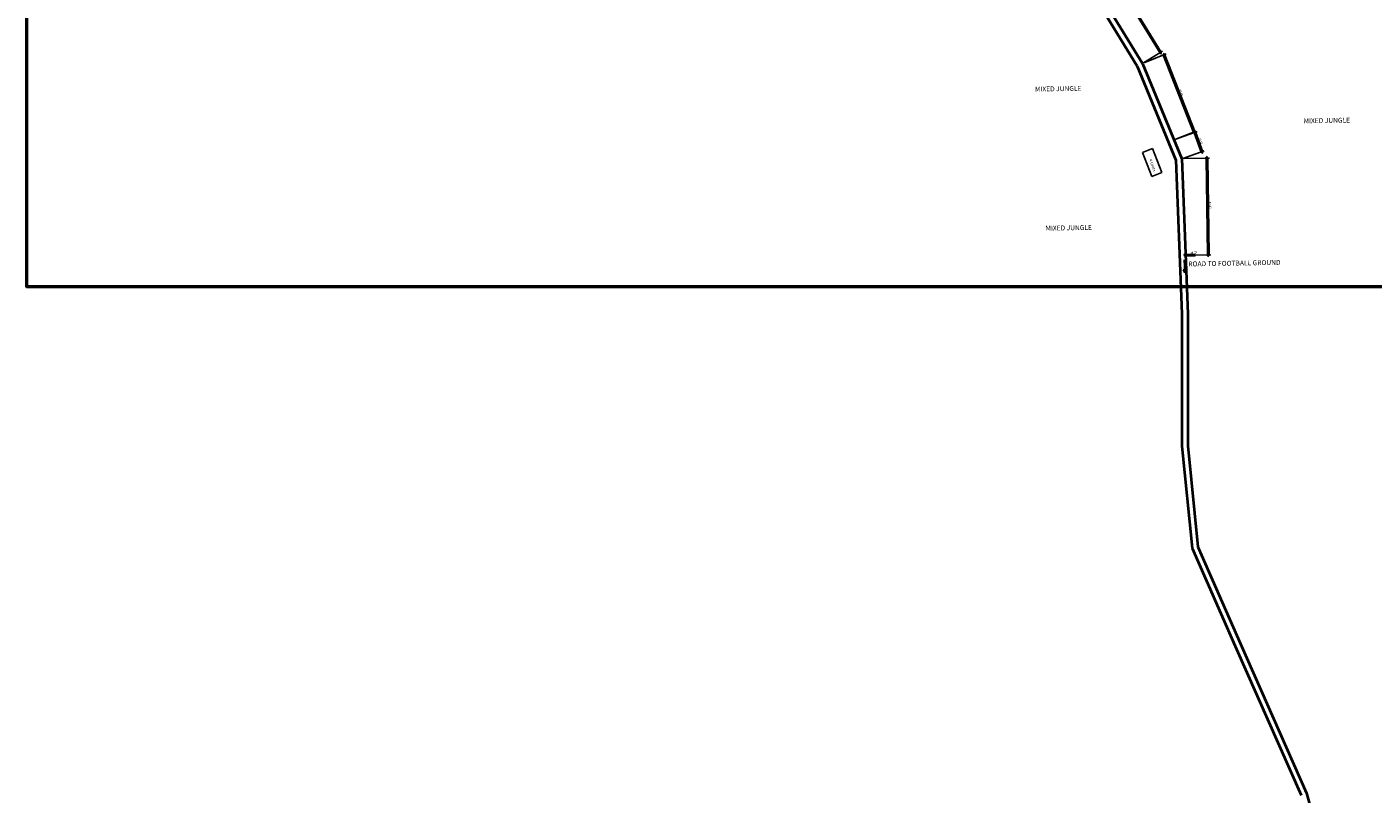
# Model space of a CAD drawing. Units: millimetres. Extents: x 16562 to 48061, y -2647 to 28586.
# Drawn here: x 17829 to 17837, y 11059 to 11064 of the extents above; entities that cross this region are included whole.
import ezdxf

# ---------------------------------------------------------------- set-up
doc = ezdxf.new("R2010")
doc.units = ezdxf.units.MM
doc.header["$MEASUREMENT"] = 0
doc.linetypes.add('ACAD_ISO02W100', pattern=[15, 12, -3])
for name, color, linetype in [('dimension', 10, 'Continuous'), ('OPEN SPACE', 71, 'Continuous'), ('Pwd temp', 10, 'Continuous'), ('TCPO', 7, 'Continuous'), ('Text', 7, 'Continuous')]:
    doc.layers.add(name, color=color, linetype=linetype)
doc.layers.add('New Road Proposed', color=6, linetype='Continuous', lineweight=40)
doc.layers.add('Tuhet Bnd', color=170, linetype='ACAD_ISO02W100', lineweight=30)
doc.styles.get("Standard").update_dxf_attribs({"font": 'ARIALN.TTF'})
doc.dimstyles.new('ISO-25', dxfattribs={"dimtxt": 2, "dimasz": 1, "dimexe": 1.25, "dimexo": 0.625, "dimtad": 0, "dimdec": 1, "dimdsep": 46, "dimtxsty": 'Standard', "dimblk": 'OBLIQUE', "dimcen": 2.5, "dimclrd": 7, "dimclre": 7, "dimclrt": 7, "dimadec": 0, "dimazin": 0, "dimtfac": 1, "dimtdec": 1, "dimtmove": 0, "dimatfit": 3, "dimfxl": 0, "dimlwd": 5, "dimlwe": 5, "dimarcsym": 0})

# ---------------------------------------------------------------- blocks, each defined once
blk = doc.blocks.new('_Oblique')
at = {"layer": 'Tuhet Bnd', "color": 0, "lineweight": -2}
blk.add_line((-0.5, -0.5), (0.5, 0.5), dxfattribs=at)
blk = doc.blocks.new('*D718')
at = {"layer": 'Defpoints', "color": 0, "lineweight": 50, "ltscale": 0.002}
for p in [(4563.82, 10450.47), (4596.09, 10418.32), (4586.92, 10412.71)]:
    blk.add_point(p, dxfattribs=at)
at = {"layer": 'dimension', "color": 7, "lineweight": 25, "ltscale": 0.002}
for p, q in [((4564.35, 10450.8), (4574.05, 10456.73)), ((4587.45, 10413.04), (4597.15, 10418.97))]:
    blk.add_line(p, q, dxfattribs=at)
at = {"layer": 'dimension', "color": 7, "lineweight": -2, "ltscale": 0.002}
blk.add_line((4572.98, 10456.08), (4596.09, 10418.32), dxfattribs=at)
for p, rotation in [((4572.98, 10456.08), 121.4599744710613), ((4596.09, 10418.32), 301.4599744710612)]:
    blk.add_blockref('_Oblique', p, dxfattribs=dict(at, rotation=rotation))
at = {"layer": 'dimension', "color": 7, "lineweight": 50, "ltscale": 0.002, "insert": (4585.57, 10437.83), "char_height": 1, "attachment_point": 5, "rotation": 301.45997}
blk.add_mtext('44,26', dxfattribs=at)
blk = doc.blocks.new('*D719')
at = {"layer": 'Defpoints', "color": 0, "lineweight": 50, "ltscale": 0.002}
for p in [(4587.45, 10413.04), (4613.33, 10377.55), (4602.87, 10373.47)]:
    blk.add_point(p, dxfattribs=at)
at = {"layer": 'dimension', "color": 7, "lineweight": 25, "ltscale": 0.002}
for p, q in [((4588.03, 10413.26), (4599.08, 10417.57)), ((4603.45, 10373.7), (4614.5, 10378.01))]:
    blk.add_line(p, q, dxfattribs=at)
at = {"layer": 'dimension', "color": 7, "lineweight": -2, "ltscale": 0.002}
blk.add_line((4597.91, 10417.11), (4613.33, 10377.55), dxfattribs=at)
for p, rotation in [((4597.91, 10417.11), 111.2895123355357), ((4613.33, 10377.55), 291.2895123355357)]:
    blk.add_blockref('_Oblique', p, dxfattribs=dict(at, rotation=rotation))
at = {"layer": 'dimension', "color": 7, "lineweight": 50, "ltscale": 0.002, "insert": (4606.75, 10397.77), "char_height": 1, "attachment_point": 5, "rotation": 291.28951}
blk.add_mtext('42,46', dxfattribs=at)
blk = doc.blocks.new('A$C78512488')
at = {"layer": 'Pwd temp'}
for p, q in [((10.93, 11.87), (0, 4.47)), ((3.03, 0), (13.96, 7.4)), ((13.96, 7.4), (10.93, 11.87)), ((0, 4.47), (3.03, 0))]:
    blk.add_line(p, q, dxfattribs=at)
at = {"layer": 'Text', "insert": (5.12, 5.43), "char_height": 1.5, "attachment_point": 1, "rotation": 30.97378}
blk.add_mtext('{\\fArial Narrow|b0|i0|c0|p34;4 Units}', dxfattribs=at)
blk = doc.blocks.new('*D720')
at = {"layer": 'Defpoints', "color": 0, "lineweight": 50, "ltscale": 0.002}
for p in [(4603.45, 10373.7), (4607.02, 10363.78), (4617.34, 10367.49)]:
    blk.add_point(p, dxfattribs=at)
at = {"layer": 'dimension', "color": 7, "lineweight": 25, "ltscale": 0.002}
for p, q in [((4604.04, 10373.91), (4614.95, 10377.84)), ((4607.61, 10363.99), (4618.52, 10367.91))]:
    blk.add_line(p, q, dxfattribs=at)
at = {"layer": 'dimension', "color": 7, "lineweight": -2, "ltscale": 0.002}
blk.add_line((4613.77, 10377.41), (4617.34, 10367.49), dxfattribs=at)
for p, rotation in [((4613.77, 10377.41), 109.776347098581), ((4617.34, 10367.49), 289.776347098581)]:
    blk.add_blockref('_Oblique', p, dxfattribs=dict(at, rotation=rotation))
at = {"layer": 'dimension', "color": 7, "lineweight": 50, "ltscale": 0.002, "insert": (4616.66, 10372.94), "char_height": 1, "attachment_point": 5, "rotation": 289.77635}
blk.add_mtext('10,55', dxfattribs=at)
blk = doc.blocks.new('*D721')
at = {"layer": 'Defpoints', "color": 0, "lineweight": 50, "ltscale": 0.002}
for p in [(4607.61, 10363.99), (4608.3, 10314.54), (4620.63, 10314.71)]:
    blk.add_point(p, dxfattribs=at)
at = {"layer": 'dimension', "color": 7, "lineweight": 25, "ltscale": 0.002}
for p, q in [((4608.23, 10364), (4621.19, 10364.18)), ((4608.92, 10314.55), (4621.88, 10314.73))]:
    blk.add_line(p, q, dxfattribs=at)
at = {"layer": 'dimension', "color": 7, "lineweight": -2, "ltscale": 0.002}
blk.add_line((4619.94, 10364.16), (4620.63, 10314.71), dxfattribs=at)
for p, rotation in [((4619.94, 10364.16), 90.79893353863154), ((4620.63, 10314.71), 270.7989335386316)]:
    blk.add_blockref('_Oblique', p, dxfattribs=dict(at, rotation=rotation))
at = {"layer": 'dimension', "color": 7, "lineweight": 50, "ltscale": 0.002, "insert": (4621.48, 10340.12), "char_height": 1, "attachment_point": 5, "rotation": 270.79893}
blk.add_mtext('49,45', dxfattribs=at)
blk = doc.blocks.new('A$C4672362B')
at = {"layer": 'dimension'}
for points in [[(0, 0.62), (1.22, 0.62)], [(0.61, 1.22), (0.61, 0)]]:
    blk.add_lwpolyline(points, dxfattribs=at)
at = {"layer": 'dimension', "lineweight": 30}
blk.add_circle((0.61, 0.61), 0.61, dxfattribs=at)
blk = doc.blocks.new('A$C54471943')
at = {"layer": 'New Road Proposed', "ltscale": 0.002}
for p, q in [((-2924.98, 2647.2), (-2902.24, 2610.03)), ((-2922.66, 2649.15), (-2899.56, 2611.4)), ((-2902.24, 2610.03), (-2882.44, 2561.81)), ((-2899.56, 2611.4), (-2879.46, 2562.46)), ((-2882.44, 2561.81), (-2879.32, 2483.02)), ((-2879.46, 2562.46), (-2876.32, 2483.08)), ((-2879.32, 2483.02), (-2879.32, 2415.34)), ((-2876.32, 2483.08), (-2876.32, 2415.49)), ((-2879.32, 2415.34), (-2874.08, 2363)), ((-2876.32, 2415.49), (-2871.14, 2363.77)), ((-2874.08, 2363), (-2852.11, 2312.83)), ((-2871.14, 2363.77), (-2849.36, 2314.04)), ((-2852.11, 2312.83), (-2818.29, 2236.49)), ((-2849.36, 2314.04), (-2815.46, 2237.51)), ((-2815.46, 2237.51), (-2801.51, 2187.73))]:
    blk.add_line(p, q, dxfattribs=at)
at = {"layer": 'TCPO'}
for p, q in [((-2878.19, 2510.74), (-2877.92, 2504.06)), ((-2878.74, 2505.58), (-2877.3, 2505.71)), ((-2877.92, 2504.06), (-2878.74, 2505.58)), ((-2877.3, 2505.71), (-2877.92, 2504.06))]:
    blk.add_line(p, q, dxfattribs=at)
at = {"layer": 'TCPO', "lineweight": 50, "ltscale": 0.002}
blk.add_lwpolyline([(-2578.02, 2496.92), (-3471.7, 2496.92), (-3471.7, 4344.84), (-2578.02, 4344.84)], close=True, dxfattribs=at)
at = {"layer": 'Tuhet Bnd', "lineweight": 50, "ltscale": 0.002}
blk.add_line((-2877.56, 2513.23), (-2872.76, 2513.3), dxfattribs=at)
at = {"layer": 'New Road Proposed', "ltscale": 0.002}
blk.add_blockref('A$C4672362B', (-2878.12, 2512.61), dxfattribs=at)
at = {"layer": 'Tuhet Bnd', "ltscale": 0.002, "rotation": 257.1239481187583}
blk.add_blockref('A$C78512488', (-2898.86, 2568.78), dxfattribs=at)
at = {"layer": 'New Road Proposed', "color": 1, "insert": (-2875.3, 2514.97), "char_height": 2.5, "attachment_point": 1}
blk.add_mtext('{\\fArial|b0|i0|c0|p34;47}', dxfattribs=at)
at = {"layer": 'TCPO', "char_height": 2.5, "attachment_point": 1, "rotation": 1}
for s, insert in [('{\\fArial Narrow|b0|i0|c0|p34;MIXED JUNGLE}', (-2954.71, 2599.49)), ('{\\fArial Narrow|b0|i0|c0|p34;MIXED JUNGLE}', (-2816.97, 2583.22)), ('{\\fArial Narrow|b0|i0|c0|p34;MIXED JUNGLE}', (-2949.34, 2528.22)), ('{\\fArial Narrow|b0|i0|c0|p34;ROAD TO FOOTBALL GROUND}', (-2876.09, 2509.9))]:
    blk.add_mtext(s, dxfattribs=dict(at, insert=insert))
at = {"layer": 'dimension', "lineweight": 50, "ltscale": 0.002}
for p1, p2, distance, picture, middle in [((-2922.66, 2649.15), (-2899.56, 2611.4), 10.75, '*D718', (-2900.91, 2636.51)), ((-2899.03, 2611.72), (-2883.61, 2572.16), 11.23, '*D719', (-2879.73, 2596.46))]:
    dim = blk.add_aligned_dim(p1=p1, p2=p2, distance=distance, dimstyle='ISO-25', dxfattribs=at)
    dim.commit()
    dim.dimension.update_dxf_attribs({"geometry": picture, "text_midpoint": middle, "insert": (-7486.48, -7801.32)})
for base, p1, p2, angle, picture, middle, set_off in [((-2869.1373, 2566.1707), (-2883.0275, 2572.3858), (-2879.4585, 2562.4596), 289.77635, '*D720', (-2870.9518, 2571.2171), (-7486.4783, -7801.3161)), ((-2865.85, 2513.4), (-2878.87, 2562.67), (-2878.18, 2513.23), 270.79893, '*D721', (-2866.2, 2538.78), (-7486.48, -7801.32))]:
    dim = blk.add_linear_dim(base=base, p1=p1, p2=p2, angle=angle, dimstyle='ISO-25', dxfattribs=at)
    dim.commit()
    dim.dimension.update_dxf_attribs({"geometry": picture, "text_midpoint": middle, "dimtype": 129, "insert": set_off})

msp = doc.modelspace()

# ---------------------------------------------------------------- block references
at = {"layer": 'OPEN SPACE', "lineweight": 50, "ltscale": 0.002, "xscale": 0.01171875, "yscale": 0.01171875, "zscale": 0.01171875}
msp.add_blockref('A$C54471943', (17869.9959, 11033.2154), dxfattribs=at)

doc.saveas('drawing.dxf')
